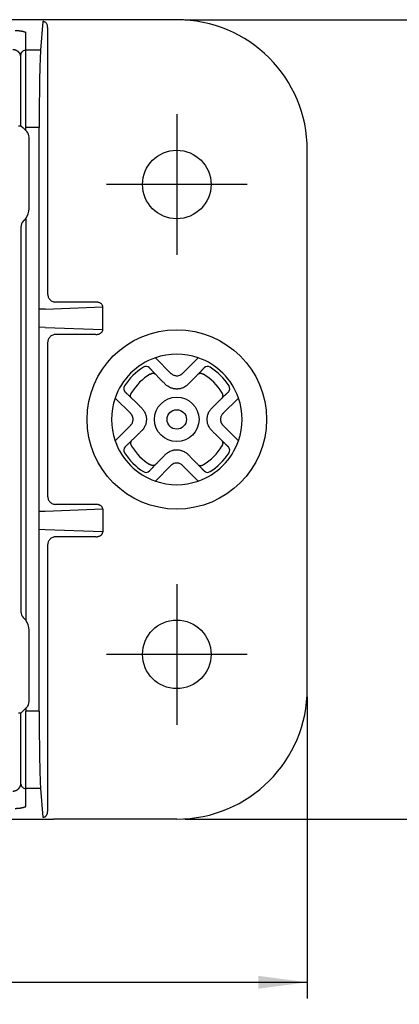
# Model space of a CAD drawing. Units: millimetres. Extents: x 0 to 297, y -700 to -490.
# Drawn here: x 117 to 140, y -659 to -599 of the extents above; entities that cross this region are included whole.
import ezdxf

# ---------------------------------------------------------------- set-up
doc = ezdxf.new("R2010")
doc.units = ezdxf.units.MM
doc.linetypes.add('DOT_CENTER', pattern=[14, 12, -1, 0, -1])
doc.layers.add('1', color=7, linetype='Continuous')
doc.styles.add('CONVERTER_11', font='simplex.shx', dxfattribs={"width": 0.95})
doc.dimstyles.new('ME10_DIM_12', dxfattribs={"dimtxt": 3, "dimasz": 3, "dimexe": 1, "dimexo": 0.5, "dimgap": 2, "dimtad": 0, "dimtih": 1, "dimtoh": 1, "dimdsep": 46, "dimtxsty": 'CONVERTER_11', "dimsah": 1, "dimcen": 0.09, "dimclrd": 2, "dimclre": 2, "dimclrt": 4, "dimadec": 0, "dimazin": 0, "dimtfac": 1, "dimtdec": 4, "dimtix": 1, "dimtmove": 0, "dimatfit": 3, "dimfxl": 1, "dimtolj": 1, "dimtzin": 0, "dimarcsym": 0})
doc.dimstyles.new('ME10_DIM_13', dxfattribs={"dimtxt": 3, "dimasz": 3, "dimexe": 1, "dimexo": 0.5, "dimgap": 2, "dimtad": 0, "dimdsep": 46, "dimtxsty": 'CONVERTER_11', "dimsah": 1, "dimcen": 0.09, "dimclrd": 2, "dimclre": 2, "dimclrt": 4, "dimadec": 0, "dimazin": 0, "dimtfac": 1, "dimtdec": 4, "dimtix": 1, "dimtmove": 0, "dimatfit": 3, "dimfxl": 1, "dimtolj": 1, "dimtzin": 0, "dimarcsym": 0})

# ---------------------------------------------------------------- blocks, each defined once
blk = doc.blocks.new('*D3')
at = {"layer": '1', "color": 2, "linetype": 'Continuous'}
for p, q in [((126.9, -598.607), (145.4, -598.607)), ((144.4, -598.607), (144.4, -619.607)), ((144.4, -626.607), (144.4, -647.607)), ((126.9, -647.607), (145.4, -647.607))]:
    blk.add_line(p, q, dxfattribs=at)
at = {"layer": '1', "color": 2}
for points in [[(144.795, -601.607), (144.005, -601.607), (144.4, -598.607)], [(144.005, -644.607), (144.795, -644.607), (144.4, -647.607)]]:
    blk.add_solid(points, dxfattribs=at)
at = {"layer": '1', "color": 4, "insert": (142.15, -624.607), "char_height": 3, "attachment_point": 7, "rotation": 0.00014, "line_spacing_factor": 0.60024, "style": 'CONVERTER_11'}
blk.add_mtext('49', dxfattribs=at)
blk = doc.blocks.new('*D4')
at = {"layer": '1', "color": 2, "linetype": 'Continuous'}
for p, q in [((11, -640.107), (11, -658.607)), ((134.4, -640.107), (134.4, -658.607)), ((11, -657.607), (65.675, -657.607)), ((79.725, -657.607), (134.4, -657.607))]:
    blk.add_line(p, q, dxfattribs=at)
at = {"layer": '1', "color": 2}
for points in [[(14, -657.212), (14, -658.002), (11, -657.607)], [(131.4, -658.002), (131.4, -657.212), (134.4, -657.607)]]:
    blk.add_solid(points, dxfattribs=at)
at = {"layer": '1', "color": 4, "insert": (67.675, -658.957), "char_height": 3, "attachment_point": 7, "rotation": 0.00014, "line_spacing_factor": 0.60024, "style": 'CONVERTER_11'}
blk.add_mtext('123,4', dxfattribs=at)

msp = doc.modelspace()

# ---------------------------------------------------------------- linework, layer by layer
at = {"color": 7, "linetype": 'Continuous'}
for p, q in [((118.848, -598.607), (26.552, -598.607)), ((126.4, -598.607), (118.848, -598.607)), ((118.487, -599.08), (118.487, -615.415)), ((117.15, -600.474), (117.15, -599.379)), ((117.15, -605.223), (117.15, -600.474)), ((116.7, -605.107), (116.85, -605.107)), ((116.85, -605.107), (116.966, -605.223)), ((117.15, -605.407), (116.966, -605.223)), ((117.15, -605.407), (117.15, -605.223)), ((117.204, -605.46), (117.15, -605.407)), ((117.35, -610.192), (117.35, -605.814)), ((134.4, -639.607), (134.4, -606.607)), ((116.85, -611.314), (116.85, -634.899)), ((117.057, -610.899), (116.996, -610.96)), ((121.444, -615.915), (118.987, -615.915)), ((121.866, -617.604), (121.866, -616.209)), ((121.444, -617.898), (118.987, -617.898)), ((118.487, -618.398), (118.487, -627.815)), ((121.444, -628.315), (118.987, -628.315)), ((121.866, -628.609), (121.866, -630.004)), ((121.444, -630.298), (118.987, -630.298)), ((118.487, -630.798), (118.487, -647.133)), ((117.057, -635.314), (116.996, -635.253)), ((117.35, -640.399), (117.35, -636.021)), ((116.966, -640.99), (117.15, -640.807)), ((117.15, -640.807), (117.204, -640.753)), ((117.15, -640.807), (117.15, -640.99)), ((116.85, -641.107), (116.7, -641.107)), ((116.85, -641.107), (116.966, -640.99)), ((117.15, -645.739), (117.15, -640.99)), ((117.15, -646.834), (117.15, -645.739)), ((26.552, -647.607), (118.848, -647.607)), ((126.4, -647.607), (118.848, -647.607))]:
    msp.add_line(p, q, dxfattribs=at)
at = {"color": 2, "linetype": 'Continuous'}
for p, q in [((118.193, -598.72), (118.054, -600.474)), ((118.054, -600.474), (117.15, -600.474)), ((116.85, -600.938), (116.85, -600.759)), ((116.85, -605.107), (116.85, -600.938)), ((117.969, -605.223), (117.15, -605.223)), ((117.969, -616.356), (117.969, -605.223)), ((117.15, -610.792), (117.15, -635.421)), ((117.969, -617.457), (117.969, -616.356)), ((118.334, -616.342), (121.866, -616.209)), ((117.969, -628.756), (117.969, -617.457)), ((118.334, -617.471), (121.866, -617.604)), ((125.108, -619.346), (126.046, -620.284)), ((126.754, -620.284), (127.692, -619.346)), ((123.578, -622.753), (122.639, -621.815)), ((130.161, -621.815), (129.222, -622.753)), ((122.639, -624.398), (123.578, -623.46)), ((129.222, -623.46), (130.161, -624.398)), ((126.046, -625.929), (125.108, -626.867)), ((127.692, -626.867), (126.754, -625.929)), ((117.969, -629.857), (117.969, -628.756)), ((121.866, -628.609), (118.334, -628.742)), ((117.969, -640.99), (117.969, -629.857)), ((121.866, -630.004), (118.334, -629.871)), ((116.85, -645.394), (116.85, -641.107)), ((117.969, -640.99), (117.15, -640.99)), ((116.85, -645.454), (116.85, -645.394)), ((118.054, -645.739), (117.15, -645.739)), ((118.054, -645.739), (118.193, -647.493))]:
    msp.add_line(p, q, dxfattribs=at)
at = {"color": 7, "linetype": 'Continuous'}
for centre, radius in [((126.4, -608.707), 2.1), ((126.4, -623.107), 5.5), ((126.4, -637.507), 2.1)]:
    msp.add_circle(centre, radius, dxfattribs=at)
at = {"color": 2, "linetype": 'Continuous'}
for radius in [1.363, 0.597]:
    msp.add_circle((126.4, -623.107), radius, dxfattribs=at)
at = {"color": 7, "linetype": 'Continuous'}
for centre, radius, start, end in [((126.4, -606.607), 8, 0, 90), ((116.85, -605.814), 0.5, 0, 45), ((116.35, -610.192), 1, 323.1301, 0), ((117.35, -611.314), 0.5, 135, 180), ((116.35, -610.192), 1, 315, 323.1301), ((126.4, -623.107), 4, 70.86828, 109.13172), ((126.4, -623.107), 4, 109.13172, 160.86828), ((126.4, -623.107), 4, 19.13172, 70.86828), ((126.4, -623.107), 4, 160.86828, 199.13172), ((126.4, -623.107), 4, 340.86828, 19.13172), ((126.4, -623.107), 4, 199.13172, 250.86828), ((126.4, -623.107), 4, 289.13172, 340.86828), ((126.4, -623.107), 4, 250.86828, 289.13172), ((117.35, -634.899), 0.5, 180, 225), ((116.35, -636.021), 1, 36.8699, 45), ((116.35, -636.021), 1, 360, 36.8699), ((126.4, -639.607), 8, 270, 0), ((116.85, -640.399), 0.5, 315, 0)]:
    msp.add_arc(centre, radius, start, end, dxfattribs=at)
at = {"color": 2, "linetype": 'Continuous'}
for centre, radius, start, end in [((126.4, -623.107), 3.801, 122.61838, 147.38162), ((126.4, -623.107), 3.216, 120.68222, 149.31778), ((124.513, -620.158), 0.3, 45.00351, 122.61487), ((126.4, -623.107), 3.216, 30.68222, 59.31778), ((128.287, -620.158), 0.3, 57.38513, 134.99649), ((126.4, -623.107), 3.801, 32.61838, 57.38162), ((123.452, -621.22), 0.3, 147.38513, 224.99649), ((129.348, -621.22), 0.3, 315.00351, 32.61487), ((123.452, -624.994), 0.3, 135.00351, 212.61487), ((126.4, -623.107), 3.801, 212.61838, 237.38162), ((126.4, -623.107), 3.216, 210.68222, 239.31778), ((126.4, -623.107), 3.216, 300.68222, 329.31778), ((126.4, -623.107), 3.801, 302.61838, 327.38162), ((129.348, -624.994), 0.3, 327.38513, 44.99649), ((124.513, -626.055), 0.3, 237.38513, 314.99649), ((128.287, -626.055), 0.3, 225.00351, 302.61487)]:
    msp.add_arc(centre, radius, start, end, dxfattribs=at)
at = {"color": 7, "linetype": 'Continuous'}
for points, knots in [([(116.493, -599.266), (116.499, -599.266), (116.511, -599.266), (116.537, -599.266), (116.569, -599.267), (116.607, -599.269), (116.642, -599.271), (116.673, -599.273), (116.705, -599.276), (116.739, -599.28), (116.778, -599.284), (116.82, -599.291), (116.857, -599.297), (116.889, -599.303), (116.916, -599.308), (116.947, -599.315), (116.982, -599.324), (117.019, -599.334), (117.054, -599.345), (117.083, -599.354), (117.104, -599.361), (117.117, -599.366), (117.127, -599.37), (117.133, -599.373), (117.138, -599.375), (117.142, -599.376), (117.146, -599.378), (117.149, -599.379), (117.15, -599.379)], [0, 0, 0, 0, 0.0179525, 0.0364803, 0.0770674, 0.1148986, 0.1497639, 0.1814483, 0.2097327, 0.245724, 0.2850932, 0.32741, 0.3722539, 0.397128, 0.4248755, 0.4551149, 0.4921552, 0.5324183, 0.5702836, 0.6040963, 0.6219685, 0.6379418, 0.6464535, 0.654408, 0.6576197, 0.6625319, 0.6665651, 0.6705921, 0.6705921, 0.6705921, 0.6705921]), ([(118.487, -599.08), (118.487, -599.068), (118.487, -599.046), (118.483, -599.013), (118.478, -598.982), (118.467, -598.939), (118.447, -598.889), (118.413, -598.833), (118.37, -598.785), (118.326, -598.755), (118.288, -598.737), (118.259, -598.727), (118.227, -598.721), (118.205, -598.72), (118.193, -598.72)], [0, 0, 0, 0, 0.0361091, 0.0657145, 0.1007192, 0.1313134, 0.1973518, 0.2613218, 0.3269139, 0.3896739, 0.4181233, 0.4535251, 0.4817635, 0.5172806, 0.5172806, 0.5172806, 0.5172806]), ([(118.487, -615.415), (118.494, -615.481), (118.508, -615.614), (118.592, -615.717), (118.634, -615.769)], [0, 0, 0, 0, 0.1950203, 0.3900546, 0.3900546, 0.3900546, 0.3900546]), ([(118.634, -615.769), (118.685, -615.811), (118.789, -615.895), (118.921, -615.908), (118.987, -615.915)], [0, 0, 0, 0, 0.1950201, 0.3900061, 0.3900061, 0.3900061, 0.3900061]), ([(121.866, -616.209), (121.865, -616.197), (121.864, -616.174), (121.857, -616.147), (121.85, -616.126), (121.843, -616.11), (121.834, -616.095), (121.816, -616.066), (121.781, -616.026), (121.724, -615.984), (121.659, -615.952), (121.589, -615.93), (121.517, -615.917), (121.468, -615.916), (121.444, -615.915)], [0, 0, 0, 0, 0.0373262, 0.0685067, 0.0834, 0.1029785, 0.1208128, 0.1375799, 0.2055692, 0.2780508, 0.3484472, 0.4222924, 0.4954808, 0.5684007, 0.5684007, 0.5684007, 0.5684007]), ([(118.987, -617.898), (118.921, -617.905), (118.789, -617.919), (118.685, -618.002), (118.634, -618.044)], [0, 0, 0, 0, 0.194986, 0.3900061, 0.3900061, 0.3900061, 0.3900061]), ([(121.444, -617.898), (121.468, -617.897), (121.517, -617.896), (121.589, -617.883), (121.659, -617.861), (121.724, -617.829), (121.781, -617.787), (121.816, -617.747), (121.834, -617.719), (121.843, -617.703), (121.85, -617.687), (121.858, -617.665), (121.864, -617.638), (121.865, -617.615), (121.866, -617.604)], [0, 0, 0, 0, 0.0729199, 0.1461082, 0.2199535, 0.2903498, 0.3628315, 0.4308208, 0.4475879, 0.4654222, 0.4850007, 0.499894, 0.5340002, 0.5684028, 0.5684028, 0.5684028, 0.5684028]), ([(118.634, -618.044), (118.592, -618.096), (118.508, -618.199), (118.494, -618.332), (118.487, -618.398)], [0, 0, 0, 0, 0.1950343, 0.3900546, 0.3900546, 0.3900546, 0.3900546]), ([(118.487, -627.815), (118.494, -627.881), (118.508, -628.014), (118.592, -628.117), (118.634, -628.169)], [0, 0, 0, 0, 0.1950203, 0.3900546, 0.3900546, 0.3900546, 0.3900546]), ([(118.634, -628.169), (118.685, -628.211), (118.789, -628.295), (118.921, -628.308), (118.987, -628.315)], [0, 0, 0, 0, 0.1950201, 0.3900061, 0.3900061, 0.3900061, 0.3900061]), ([(121.866, -628.609), (121.866, -628.603), (121.865, -628.592), (121.863, -628.574), (121.86, -628.558), (121.856, -628.542), (121.85, -628.526), (121.843, -628.511), (121.835, -628.495), (121.816, -628.466), (121.781, -628.426), (121.733, -628.391), (121.69, -628.368), (121.656, -628.353), (121.623, -628.341), (121.576, -628.328), (121.517, -628.317), (121.468, -628.316), (121.444, -628.315)], [0, 0, 0, 0, 0.0186047, 0.0342473, 0.0528419, 0.0685638, 0.083457, 0.1030356, 0.1193805, 0.137637, 0.2056262, 0.2781079, 0.3162121, 0.3498681, 0.3890585, 0.4224517, 0.49564, 0.5685599, 0.5685599, 0.5685599, 0.5685599]), ([(121.444, -630.298), (121.455, -630.298), (121.48, -630.298), (121.517, -630.295), (121.554, -630.289), (121.602, -630.279), (121.659, -630.261), (121.714, -630.234), (121.753, -630.208), (121.775, -630.189), (121.791, -630.174), (121.804, -630.16), (121.815, -630.146), (121.825, -630.133), (121.834, -630.119), (121.843, -630.103), (121.85, -630.087), (121.856, -630.071), (121.86, -630.055), (121.863, -630.039), (121.865, -630.021), (121.866, -630.01), (121.866, -630.004)], [0, 0, 0, 0, 0.0338361, 0.0730763, 0.112733, 0.1461788, 0.220024, 0.2904204, 0.3295234, 0.3611508, 0.3773294, 0.3962777, 0.4160891, 0.4311238, 0.447891, 0.4657252, 0.4853038, 0.500197, 0.5159189, 0.5345135, 0.5501561, 0.5687608, 0.5687608, 0.5687608, 0.5687608]), ([(118.634, -630.444), (118.592, -630.496), (118.508, -630.599), (118.494, -630.732), (118.487, -630.798)], [0, 0, 0, 0, 0.1950343, 0.3900546, 0.3900546, 0.3900546, 0.3900546]), ([(118.987, -630.298), (118.921, -630.305), (118.789, -630.319), (118.685, -630.402), (118.634, -630.444)], [0, 0, 0, 0, 0.194986, 0.3900061, 0.3900061, 0.3900061, 0.3900061]), ([(116.493, -646.947), (116.499, -646.947), (116.511, -646.947), (116.536, -646.947), (116.568, -646.946), (116.609, -646.944), (116.654, -646.941), (116.698, -646.938), (116.739, -646.933), (116.778, -646.929), (116.82, -646.923), (116.857, -646.916), (116.889, -646.91), (116.916, -646.905), (116.947, -646.898), (116.982, -646.889), (117.019, -646.879), (117.054, -646.869), (117.083, -646.859), (117.104, -646.852), (117.117, -646.847), (117.127, -646.843), (117.133, -646.841), (117.138, -646.839), (117.142, -646.837), (117.146, -646.835), (117.149, -646.834), (117.15, -646.834)], [0, 0, 0, 0, 0.0182459, 0.0364803, 0.0731833, 0.1146135, 0.1602873, 0.2097316, 0.2457229, 0.2850921, 0.327409, 0.3722529, 0.397127, 0.4248745, 0.4551138, 0.4921541, 0.5324173, 0.5702825, 0.6040952, 0.6219674, 0.6379407, 0.6464524, 0.654407, 0.6576186, 0.6625308, 0.666564, 0.670591, 0.670591, 0.670591, 0.670591]), ([(118.193, -647.493), (118.205, -647.493), (118.227, -647.492), (118.259, -647.486), (118.288, -647.476), (118.316, -647.463), (118.343, -647.447), (118.368, -647.427), (118.391, -647.404), (118.412, -647.379), (118.43, -647.352), (118.445, -647.324), (118.459, -647.294), (118.469, -647.264), (118.478, -647.231), (118.483, -647.2), (118.487, -647.167), (118.487, -647.145), (118.487, -647.133)], [0, 0, 0, 0, 0.0355171, 0.0637555, 0.0991573, 0.1276067, 0.1562867, 0.1917529, 0.2233737, 0.2561461, 0.2886355, 0.3210045, 0.3506135, 0.3862779, 0.4168721, 0.4518769, 0.4814823, 0.5175913, 0.5175913, 0.5175913, 0.5175913])]:
    msp.add_open_spline(points, degree=3, knots=knots, dxfattribs=at)
at = {"color": 2, "linetype": 'Continuous'}
for points, knots in [([(116.85, -600.938), (116.85, -600.931), (116.85, -600.916), (116.848, -600.894), (116.846, -600.871), (116.842, -600.848), (116.837, -600.825), (116.831, -600.802), (116.824, -600.779), (116.815, -600.757), (116.805, -600.734), (116.794, -600.712), (116.782, -600.69), (116.769, -600.668), (116.754, -600.648), (116.738, -600.627), (116.722, -600.608), (116.704, -600.59), (116.685, -600.572), (116.665, -600.555), (116.645, -600.54), (116.624, -600.526), (116.602, -600.512), (116.58, -600.5), (116.557, -600.49), (116.534, -600.48), (116.511, -600.472), (116.488, -600.464), (116.464, -600.458), (116.441, -600.454), (116.418, -600.45), (116.395, -600.447), (116.372, -600.446), (116.357, -600.446), (116.35, -600.446)], [0, 0, 0, 0, 0.0219571, 0.0443024, 0.0670242, 0.0901087, 0.1135403, 0.1373013, 0.1613722, 0.1857311, 0.2103546, 0.2352172, 0.2602916, 0.285549, 0.310959, 0.33649, 0.3621091, 0.3877827, 0.4134767, 0.4391565, 0.4647876, 0.4903355, 0.5157664, 0.5410475, 0.5661465, 0.591033, 0.6156777, 0.6400533, 0.664134, 0.6878964, 0.7113189, 0.7343822, 0.7570691, 0.7793646, 0.7793646, 0.7793646, 0.7793646]), ([(116.85, -600.759), (116.855, -600.722), (116.864, -600.646), (116.934, -600.552), (117.033, -600.487), (117.111, -600.479), (117.15, -600.474)], [0, 0, 0, 0, 0.1113984, 0.2244164, 0.339686, 0.4565214, 0.4565214, 0.4565214, 0.4565214]), ([(118.054, -600.474), (118.051, -600.52), (118.044, -600.621), (118.036, -600.781), (118.027, -600.973), (118.016, -601.28), (118.004, -601.725), (117.992, -602.283), (117.982, -602.945), (117.975, -603.662), (117.97, -604.449), (117.97, -604.963), (117.969, -605.223)], [0, 0, 0, 0, 0.137264, 0.30278, 0.481309, 0.714166, 1.223208, 1.818592, 2.38848, 3.209468, 3.970196, 4.749932, 4.749932, 4.749932, 4.749932]), ([(125.089, -619.327), (125.091, -619.329), (125.095, -619.333), (125.1, -619.338), (125.104, -619.342), (125.107, -619.345), (125.108, -619.346)], [0, 0, 0, 0, 0.00796647, 0.01593299, 0.02124666, 0.02656033, 0.02656033, 0.02656033, 0.02656033]), ([(127.692, -619.346), (127.693, -619.345), (127.696, -619.342), (127.7, -619.338), (127.705, -619.333), (127.709, -619.329), (127.711, -619.327)], [0, 0, 0, 0, 0.00531367, 0.01062734, 0.01859386, 0.02656033, 0.02656033, 0.02656033, 0.02656033]), ([(124.725, -619.946), (124.726, -619.948), (124.731, -619.955), (124.743, -619.967), (124.761, -619.988), (124.787, -620.016), (124.824, -620.055), (124.874, -620.106), (124.936, -620.17), (125.009, -620.245), (125.061, -620.298), (125.088, -620.326)], [0, 0, 0, 0, 0.0066107, 0.0238677, 0.0517204, 0.0900644, 0.1387881, 0.2135412, 0.3033528, 0.4077458, 0.5262428, 0.5262428, 0.5262428, 0.5262428]), ([(124.759, -620.341), (124.762, -620.339), (124.769, -620.334), (124.779, -620.327), (124.789, -620.321), (124.799, -620.315), (124.81, -620.309), (124.821, -620.304), (124.832, -620.299), (124.844, -620.294), (124.855, -620.29), (124.867, -620.286), (124.879, -620.283), (124.891, -620.28), (124.902, -620.277), (124.914, -620.276), (124.926, -620.274), (124.938, -620.273), (124.949, -620.273), (124.961, -620.273), (124.972, -620.274), (124.983, -620.276), (124.993, -620.277), (125.004, -620.28), (125.014, -620.283), (125.024, -620.286), (125.033, -620.29), (125.042, -620.294), (125.051, -620.298), (125.059, -620.303), (125.067, -620.309), (125.075, -620.314), (125.082, -620.32), (125.086, -620.324), (125.088, -620.326)], [0, 0, 0, 0, 0.0118734, 0.0238625, 0.0359509, 0.048121, 0.0603547, 0.0726332, 0.0849371, 0.0972469, 0.1095429, 0.1218056, 0.134016, 0.1461556, 0.1582069, 0.1701534, 0.1819798, 0.1936725, 0.2052194, 0.2166102, 0.2278364, 0.2388914, 0.2497706, 0.2604712, 0.270992, 0.2813338, 0.2914987, 0.30149, 0.3113123, 0.3209711, 0.3304722, 0.3398223, 0.349028, 0.3580959, 0.3580959, 0.3580959, 0.3580959]), ([(125.088, -620.326), (125.135, -620.374), (125.236, -620.477), (125.389, -620.633), (125.544, -620.791), (125.645, -620.894), (125.693, -620.943)], [0, 0, 0, 0, 0.2006645, 0.4302556, 0.6585723, 0.8635224, 0.8635224, 0.8635224, 0.8635224]), ([(126.046, -620.284), (126.052, -620.29), (126.063, -620.301), (126.097, -620.33), (126.151, -620.367), (126.23, -620.404), (126.314, -620.426), (126.413, -620.434), (126.524, -620.42), (126.617, -620.384), (126.68, -620.346), (126.713, -620.322), (126.737, -620.301), (126.748, -620.29), (126.754, -620.284)], [0, 0, 0, 0, 0.0234208, 0.0468416, 0.1336066, 0.2206453, 0.3064479, 0.3922504, 0.5156661, 0.6390823, 0.6882988, 0.7373365, 0.7607987, 0.784261, 0.784261, 0.784261, 0.784261]), ([(127.107, -620.943), (127.155, -620.894), (127.256, -620.791), (127.411, -620.633), (127.564, -620.477), (127.665, -620.374), (127.712, -620.326)], [0, 0, 0, 0, 0.2049618, 0.4332668, 0.6628592, 0.8635224, 0.8635224, 0.8635224, 0.8635224]), ([(127.712, -620.326), (127.732, -620.306), (127.769, -620.267), (127.822, -620.214), (127.866, -620.168), (127.904, -620.129), (127.935, -620.097), (127.96, -620.071), (127.986, -620.044), (128.013, -620.016), (128.039, -619.988), (128.057, -619.967), (128.069, -619.955), (128.074, -619.948), (128.075, -619.946)], [0, 0, 0, 0, 0.0865816, 0.161312, 0.2250558, 0.2786775, 0.3230416, 0.3590126, 0.3874549, 0.4361788, 0.4745228, 0.5023754, 0.5196323, 0.5262429, 0.5262429, 0.5262429, 0.5262429]), ([(127.712, -620.326), (127.714, -620.324), (127.718, -620.32), (127.725, -620.314), (127.733, -620.309), (127.741, -620.303), (127.749, -620.298), (127.758, -620.294), (127.767, -620.29), (127.776, -620.286), (127.786, -620.283), (127.796, -620.28), (127.807, -620.277), (127.817, -620.276), (127.828, -620.274), (127.839, -620.273), (127.851, -620.273), (127.862, -620.273), (127.874, -620.274), (127.886, -620.276), (127.898, -620.277), (127.909, -620.28), (127.921, -620.283), (127.933, -620.286), (127.945, -620.29), (127.956, -620.294), (127.968, -620.299), (127.979, -620.304), (127.99, -620.309), (128.001, -620.315), (128.011, -620.321), (128.021, -620.327), (128.031, -620.334), (128.038, -620.339), (128.041, -620.341)], [0, 0, 0, 0, 0.0090679, 0.0182736, 0.0276237, 0.0371249, 0.0467836, 0.0566059, 0.0665973, 0.0767621, 0.0871039, 0.0976248, 0.1083253, 0.1192045, 0.1302596, 0.1414857, 0.1528765, 0.1644234, 0.1761161, 0.1879426, 0.199889, 0.2119403, 0.2240799, 0.2362903, 0.248553, 0.260849, 0.2731588, 0.2854627, 0.2977412, 0.309975, 0.3221451, 0.3342334, 0.3462225, 0.3580959, 0.3580959, 0.3580959, 0.3580959]), ([(127.107, -620.943), (127.084, -620.965), (127.034, -621.014), (126.942, -621.083), (126.842, -621.141), (126.743, -621.184), (126.651, -621.213), (126.562, -621.233), (126.477, -621.243), (126.397, -621.246), (126.321, -621.243), (126.24, -621.233), (126.156, -621.215), (126.062, -621.186), (125.959, -621.142), (125.864, -621.086), (125.772, -621.019), (125.721, -620.97), (125.693, -620.943)], [0, 0, 0, 0, 0.096117, 0.210736, 0.340533, 0.445226, 0.530854, 0.632324, 0.715788, 0.788637, 0.87174, 0.94503, 1.030946, 1.131773, 1.236763, 1.367039, 1.462527, 1.578395, 1.578395, 1.578395, 1.578395]), ([(123.62, -621.795), (123.603, -621.778), (123.566, -621.743), (123.511, -621.688), (123.453, -621.632), (123.397, -621.578), (123.348, -621.531), (123.309, -621.494), (123.281, -621.468), (123.261, -621.449), (123.248, -621.437), (123.241, -621.433), (123.239, -621.432)], [0, 0, 0, 0, 0.0724238, 0.1518502, 0.23381, 0.3138343, 0.3874548, 0.4361787, 0.4745227, 0.5023753, 0.5196322, 0.5262428, 0.5262428, 0.5262428, 0.5262428]), ([(123.62, -621.795), (123.618, -621.793), (123.614, -621.788), (123.608, -621.781), (123.602, -621.774), (123.597, -621.766), (123.592, -621.758), (123.587, -621.749), (123.583, -621.74), (123.579, -621.73), (123.576, -621.721), (123.573, -621.71), (123.571, -621.7), (123.569, -621.689), (123.568, -621.678), (123.567, -621.667), (123.567, -621.656), (123.567, -621.644), (123.568, -621.633), (123.569, -621.621), (123.571, -621.609), (123.573, -621.597), (123.576, -621.585), (123.579, -621.574), (123.583, -621.562), (123.587, -621.55), (123.592, -621.539), (123.597, -621.528), (123.602, -621.517), (123.608, -621.506), (123.614, -621.495), (123.621, -621.485), (123.627, -621.475), (123.632, -621.469), (123.634, -621.466)], [0, 0, 0, 0, 0.0090679, 0.0182736, 0.0276237, 0.0371249, 0.0467836, 0.0566059, 0.0665973, 0.0767621, 0.0871039, 0.0976248, 0.1083253, 0.1192045, 0.1302595, 0.1414857, 0.1528765, 0.1644234, 0.1761161, 0.1879426, 0.199889, 0.2119403, 0.2240799, 0.2362903, 0.248553, 0.260849, 0.2731588, 0.2854627, 0.2977412, 0.309975, 0.3221451, 0.3342334, 0.3462225, 0.3580959, 0.3580959, 0.3580959, 0.3580959]), ([(129.18, -621.795), (129.182, -621.793), (129.186, -621.788), (129.192, -621.781), (129.198, -621.774), (129.203, -621.766), (129.208, -621.758), (129.213, -621.749), (129.217, -621.74), (129.221, -621.73), (129.224, -621.721), (129.227, -621.71), (129.229, -621.7), (129.231, -621.689), (129.232, -621.678), (129.233, -621.667), (129.233, -621.656), (129.233, -621.644), (129.232, -621.633), (129.231, -621.621), (129.229, -621.609), (129.227, -621.597), (129.224, -621.585), (129.221, -621.574), (129.217, -621.562), (129.213, -621.55), (129.208, -621.539), (129.203, -621.528), (129.198, -621.517), (129.192, -621.506), (129.186, -621.495), (129.179, -621.485), (129.173, -621.475), (129.168, -621.469), (129.166, -621.466)], [0, 0, 0, 0, 0.0090679, 0.0182736, 0.0276237, 0.0371249, 0.0467836, 0.0566059, 0.0665973, 0.0767621, 0.0871039, 0.0976248, 0.1083253, 0.1192045, 0.1302596, 0.1414857, 0.1528765, 0.1644234, 0.1761161, 0.1879426, 0.199889, 0.2119403, 0.2240799, 0.2362903, 0.248553, 0.260849, 0.2731588, 0.2854627, 0.2977412, 0.309975, 0.3221451, 0.3342334, 0.3462225, 0.3580959, 0.3580959, 0.3580959, 0.3580959]), ([(129.561, -621.432), (129.559, -621.433), (129.554, -621.435), (129.545, -621.444), (129.533, -621.454), (129.519, -621.468), (129.502, -621.483), (129.482, -621.502), (129.461, -621.522), (129.441, -621.541), (129.423, -621.559), (129.4, -621.58), (129.374, -621.606), (129.344, -621.635), (129.31, -621.668), (129.271, -621.706), (129.227, -621.749), (129.196, -621.779), (129.18, -621.795)], [0, 0, 0, 0, 0.0047577, 0.0168983, 0.0364641, 0.0533772, 0.0755318, 0.1037358, 0.138797, 0.1602986, 0.1862385, 0.2170232, 0.2530595, 0.2947542, 0.342514, 0.3967457, 0.457856, 0.5262518, 0.5262518, 0.5262518, 0.5262518]), ([(122.639, -621.815), (122.638, -621.813), (122.636, -621.811), (122.631, -621.806), (122.626, -621.801), (122.623, -621.798), (122.621, -621.796)], [0, 0, 0, 0, 0.00531358, 0.01062717, 0.01859377, 0.02656033, 0.02656033, 0.02656033, 0.02656033]), ([(124.237, -622.399), (124.188, -622.352), (124.085, -622.251), (123.927, -622.096), (123.77, -621.942), (123.668, -621.842), (123.62, -621.795)], [0, 0, 0, 0, 0.2048629, 0.4332668, 0.6628294, 0.8635224, 0.8635224, 0.8635224, 0.8635224]), ([(129.18, -621.795), (129.132, -621.842), (129.03, -621.942), (128.873, -622.096), (128.715, -622.251), (128.612, -622.352), (128.563, -622.399)], [0, 0, 0, 0, 0.2006821, 0.4302556, 0.6586318, 0.8635224, 0.8635224, 0.8635224, 0.8635224]), ([(130.179, -621.796), (130.177, -621.798), (130.174, -621.801), (130.169, -621.806), (130.164, -621.811), (130.162, -621.813), (130.161, -621.815)], [0, 0, 0, 0, 0.00796655, 0.01593315, 0.02124674, 0.02656033, 0.02656033, 0.02656033, 0.02656033]), ([(123.578, -623.46), (123.583, -623.454), (123.594, -623.443), (123.623, -623.41), (123.661, -623.355), (123.697, -623.276), (123.719, -623.192), (123.728, -623.094), (123.714, -622.983), (123.678, -622.89), (123.639, -622.827), (123.615, -622.794), (123.594, -622.77), (123.583, -622.759), (123.578, -622.753)], [0, 0, 0, 0, 0.0234208, 0.0468416, 0.1336066, 0.2206453, 0.3064479, 0.3922504, 0.5156661, 0.6390823, 0.6882988, 0.7373365, 0.7607987, 0.784261, 0.784261, 0.784261, 0.784261]), ([(124.237, -622.399), (124.261, -622.425), (124.31, -622.475), (124.375, -622.563), (124.433, -622.661), (124.476, -622.759), (124.507, -622.856), (124.526, -622.942), (124.536, -623.028), (124.539, -623.108), (124.536, -623.186), (124.526, -623.266), (124.508, -623.351), (124.478, -623.448), (124.433, -623.551), (124.374, -623.652), (124.308, -623.74), (124.259, -623.791), (124.237, -623.814)], [0, 0, 0, 0, 0.104883, 0.210738, 0.327931, 0.445232, 0.530857, 0.63233, 0.710132, 0.788645, 0.871751, 0.945039, 1.030952, 1.131782, 1.24948, 1.367051, 1.482091, 1.578407, 1.578407, 1.578407, 1.578407]), ([(128.563, -623.814), (128.537, -623.786), (128.488, -623.735), (128.426, -623.65), (128.369, -623.555), (128.323, -623.453), (128.292, -623.352), (128.273, -623.264), (128.264, -623.184), (128.261, -623.104), (128.264, -623.027), (128.274, -622.947), (128.292, -622.862), (128.323, -622.761), (128.369, -622.658), (128.427, -622.561), (128.49, -622.475), (128.539, -622.425), (128.563, -622.399)], [0, 0, 0, 0, 0.115533, 0.210736, 0.316078, 0.445226, 0.54615, 0.632324, 0.715788, 0.788637, 0.87174, 0.94503, 1.030946, 1.131773, 1.261384, 1.367039, 1.473118, 1.578398, 1.578398, 1.578398, 1.578398]), ([(129.222, -622.753), (129.217, -622.759), (129.206, -622.77), (129.177, -622.803), (129.139, -622.858), (129.103, -622.937), (129.081, -623.021), (129.072, -623.119), (129.086, -623.23), (129.122, -623.323), (129.161, -623.387), (129.185, -623.419), (129.206, -623.443), (129.217, -623.454), (129.222, -623.46)], [0, 0, 0, 0, 0.0234208, 0.0468416, 0.1336066, 0.2206453, 0.3064479, 0.3922504, 0.5156661, 0.6390823, 0.6882988, 0.7373365, 0.7607987, 0.784261, 0.784261, 0.784261, 0.784261]), ([(123.62, -624.418), (123.668, -624.371), (123.77, -624.271), (123.927, -624.117), (124.085, -623.963), (124.188, -623.861), (124.237, -623.814)], [0, 0, 0, 0, 0.2006944, 0.4302556, 0.6586753, 0.8635224, 0.8635224, 0.8635224, 0.8635224]), ([(128.563, -623.814), (128.612, -623.861), (128.715, -623.963), (128.873, -624.117), (129.03, -624.271), (129.132, -624.371), (129.18, -624.418)], [0, 0, 0, 0, 0.2048612, 0.4332668, 0.6628294, 0.8635224, 0.8635224, 0.8635224, 0.8635224]), ([(122.621, -624.418), (122.623, -624.416), (122.626, -624.412), (122.631, -624.407), (122.636, -624.402), (122.638, -624.4), (122.639, -624.398)], [0, 0, 0, 0, 0.00796647, 0.01593299, 0.02124666, 0.02656033, 0.02656033, 0.02656033, 0.02656033]), ([(123.239, -624.781), (123.241, -624.78), (123.248, -624.776), (123.261, -624.764), (123.281, -624.746), (123.309, -624.719), (123.348, -624.682), (123.397, -624.636), (123.453, -624.581), (123.511, -624.525), (123.566, -624.47), (123.603, -624.435), (123.62, -624.418)], [0, 0, 0, 0, 0.0066107, 0.0238677, 0.0517204, 0.0900644, 0.1387881, 0.2124086, 0.292433, 0.3743928, 0.4538192, 0.5262428, 0.5262428, 0.5262428, 0.5262428]), ([(123.62, -624.418), (123.618, -624.42), (123.614, -624.425), (123.608, -624.432), (123.602, -624.439), (123.597, -624.447), (123.592, -624.455), (123.587, -624.464), (123.583, -624.473), (123.579, -624.483), (123.576, -624.493), (123.573, -624.503), (123.571, -624.513), (123.569, -624.524), (123.568, -624.535), (123.567, -624.546), (123.567, -624.557), (123.567, -624.569), (123.568, -624.581), (123.569, -624.592), (123.571, -624.604), (123.573, -624.616), (123.576, -624.628), (123.579, -624.64), (123.583, -624.651), (123.587, -624.663), (123.592, -624.674), (123.597, -624.685), (123.602, -624.696), (123.608, -624.707), (123.614, -624.718), (123.621, -624.728), (123.627, -624.738), (123.632, -624.744), (123.634, -624.747)], [0, 0, 0, 0, 0.0090679, 0.0182736, 0.0276237, 0.0371249, 0.0467836, 0.0566059, 0.0665973, 0.0767621, 0.0871039, 0.0976248, 0.1083253, 0.1192045, 0.1302595, 0.1414857, 0.1528765, 0.1644234, 0.1761161, 0.1879426, 0.199889, 0.2119403, 0.2240799, 0.2362903, 0.248553, 0.260849, 0.2731588, 0.2854627, 0.2977412, 0.309975, 0.3221451, 0.3342334, 0.3462225, 0.3580959, 0.3580959, 0.3580959, 0.3580959]), ([(129.166, -624.747), (129.168, -624.744), (129.173, -624.738), (129.179, -624.728), (129.186, -624.718), (129.192, -624.707), (129.198, -624.696), (129.203, -624.685), (129.208, -624.674), (129.213, -624.663), (129.217, -624.651), (129.221, -624.64), (129.224, -624.628), (129.227, -624.616), (129.229, -624.604), (129.231, -624.592), (129.232, -624.581), (129.233, -624.569), (129.233, -624.557), (129.233, -624.546), (129.232, -624.535), (129.231, -624.524), (129.229, -624.513), (129.227, -624.503), (129.224, -624.493), (129.221, -624.483), (129.217, -624.473), (129.213, -624.464), (129.208, -624.455), (129.203, -624.447), (129.198, -624.439), (129.192, -624.432), (129.186, -624.425), (129.182, -624.42), (129.18, -624.418)], [0, 0, 0, 0, 0.0118734, 0.0238625, 0.0359509, 0.048121, 0.0603547, 0.0726332, 0.0849371, 0.0972469, 0.1095429, 0.1218056, 0.134016, 0.1461556, 0.1582069, 0.1701534, 0.1819798, 0.1936725, 0.2052194, 0.2166102, 0.2278364, 0.2388914, 0.2497706, 0.2604712, 0.270992, 0.2813338, 0.2914987, 0.30149, 0.3113123, 0.320971, 0.3304722, 0.3398223, 0.349028, 0.3580959, 0.3580959, 0.3580959, 0.3580959]), ([(129.18, -624.418), (129.199, -624.437), (129.236, -624.473), (129.289, -624.525), (129.338, -624.572), (129.382, -624.615), (129.422, -624.653), (129.456, -624.686), (129.486, -624.715), (129.511, -624.738), (129.529, -624.755), (129.542, -624.767), (129.551, -624.774), (129.556, -624.779), (129.56, -624.781), (129.561, -624.781)], [0, 0, 0, 0, 0.0805412, 0.1548849, 0.2228895, 0.2844136, 0.3393158, 0.3874548, 0.428663, 0.4628193, 0.4897875, 0.5036554, 0.5149822, 0.5228178, 0.5262598, 0.5262598, 0.5262598, 0.5262598]), ([(130.161, -624.398), (130.162, -624.4), (130.164, -624.402), (130.169, -624.407), (130.174, -624.412), (130.177, -624.416), (130.179, -624.418)], [0, 0, 0, 0, 0.00531358, 0.01062717, 0.01859377, 0.02656033, 0.02656033, 0.02656033, 0.02656033]), ([(125.693, -625.27), (125.718, -625.246), (125.769, -625.197), (125.854, -625.134), (125.952, -625.075), (126.055, -625.03), (126.156, -624.998), (126.244, -624.98), (126.324, -624.97), (126.404, -624.967), (126.48, -624.971), (126.566, -624.981), (126.651, -625), (126.751, -625.032), (126.849, -625.076), (126.949, -625.135), (127.034, -625.199), (127.084, -625.248), (127.107, -625.27)], [0, 0, 0, 0, 0.105246, 0.211363, 0.317021, 0.446635, 0.547446, 0.633372, 0.716817, 0.78976, 0.872792, 0.946069, 1.047528, 1.133168, 1.262318, 1.36766, 1.482301, 1.578398, 1.578398, 1.578398, 1.578398]), ([(125.693, -625.27), (125.645, -625.319), (125.544, -625.422), (125.389, -625.58), (125.236, -625.736), (125.135, -625.839), (125.088, -625.887)], [0, 0, 0, 0, 0.2048995, 0.4332668, 0.6628417, 0.8635224, 0.8635224, 0.8635224, 0.8635224]), ([(126.754, -625.929), (126.748, -625.923), (126.737, -625.912), (126.703, -625.883), (126.649, -625.846), (126.57, -625.809), (126.486, -625.787), (126.387, -625.779), (126.276, -625.793), (126.183, -625.829), (126.12, -625.867), (126.087, -625.892), (126.063, -625.912), (126.052, -625.923), (126.046, -625.929)], [0, 0, 0, 0, 0.0234208, 0.0468416, 0.1336066, 0.2206453, 0.3064479, 0.3922504, 0.5156661, 0.6390823, 0.6882988, 0.7373365, 0.7607987, 0.784261, 0.784261, 0.784261, 0.784261]), ([(127.712, -625.887), (127.665, -625.839), (127.564, -625.736), (127.411, -625.58), (127.256, -625.422), (127.155, -625.319), (127.107, -625.27)], [0, 0, 0, 0, 0.2006645, 0.4302556, 0.6585695, 0.8635224, 0.8635224, 0.8635224, 0.8635224]), ([(125.088, -625.887), (125.072, -625.903), (125.042, -625.934), (124.999, -625.978), (124.962, -626.017), (124.928, -626.051), (124.899, -626.081), (124.874, -626.107), (124.852, -626.129), (124.834, -626.148), (124.815, -626.168), (124.793, -626.191), (124.77, -626.216), (124.751, -626.237), (124.737, -626.252), (124.729, -626.261), (124.726, -626.266), (124.725, -626.267)], [0, 0, 0, 0, 0.0683959, 0.1295063, 0.183738, 0.2314979, 0.2731925, 0.3092288, 0.3400135, 0.3659533, 0.3874549, 0.4249446, 0.4598795, 0.4897876, 0.5093537, 0.5214941, 0.5262517, 0.5262517, 0.5262517, 0.5262517]), ([(125.088, -625.887), (125.086, -625.889), (125.082, -625.893), (125.075, -625.899), (125.067, -625.904), (125.059, -625.91), (125.051, -625.915), (125.042, -625.919), (125.033, -625.923), (125.024, -625.927), (125.014, -625.93), (125.004, -625.933), (124.993, -625.936), (124.983, -625.937), (124.972, -625.939), (124.961, -625.94), (124.949, -625.94), (124.938, -625.94), (124.926, -625.939), (124.914, -625.938), (124.902, -625.936), (124.891, -625.933), (124.879, -625.931), (124.867, -625.927), (124.855, -625.923), (124.844, -625.919), (124.832, -625.915), (124.821, -625.91), (124.81, -625.904), (124.799, -625.898), (124.789, -625.892), (124.779, -625.886), (124.769, -625.879), (124.762, -625.874), (124.759, -625.872)], [0, 0, 0, 0, 0.0090679, 0.0182736, 0.0276237, 0.0371249, 0.0467836, 0.0566059, 0.0665973, 0.0767621, 0.0871039, 0.0976248, 0.1083253, 0.1192045, 0.1302596, 0.1414857, 0.1528765, 0.1644234, 0.1761161, 0.1879426, 0.199889, 0.2119403, 0.2240799, 0.2362903, 0.248553, 0.260849, 0.2731588, 0.2854627, 0.2977412, 0.309975, 0.3221451, 0.3342334, 0.3462225, 0.3580959, 0.3580959, 0.3580959, 0.3580959]), ([(127.712, -625.887), (127.714, -625.889), (127.718, -625.893), (127.725, -625.899), (127.733, -625.904), (127.741, -625.91), (127.749, -625.915), (127.758, -625.919), (127.767, -625.923), (127.776, -625.927), (127.786, -625.93), (127.796, -625.933), (127.807, -625.936), (127.817, -625.937), (127.828, -625.939), (127.839, -625.94), (127.851, -625.94), (127.862, -625.94), (127.874, -625.939), (127.886, -625.938), (127.898, -625.936), (127.909, -625.933), (127.921, -625.931), (127.933, -625.927), (127.945, -625.923), (127.956, -625.919), (127.968, -625.915), (127.979, -625.91), (127.99, -625.904), (128.001, -625.898), (128.011, -625.892), (128.021, -625.886), (128.031, -625.879), (128.038, -625.874), (128.041, -625.872)], [0, 0, 0, 0, 0.0090679, 0.0182736, 0.0276237, 0.0371249, 0.0467836, 0.0566059, 0.0665973, 0.0767621, 0.0871039, 0.0976248, 0.1083253, 0.1192045, 0.1302596, 0.1414857, 0.1528765, 0.1644234, 0.1761161, 0.1879426, 0.199889, 0.2119403, 0.2240799, 0.2362903, 0.248553, 0.260849, 0.2731588, 0.2854627, 0.2977412, 0.309975, 0.3221451, 0.3342334, 0.3462225, 0.3580959, 0.3580959, 0.3580959, 0.3580959]), ([(128.075, -626.267), (128.075, -626.267), (128.074, -626.265), (128.071, -626.262), (128.067, -626.256), (128.06, -626.249), (128.05, -626.238), (128.037, -626.224), (128.021, -626.207), (128.002, -626.187), (127.977, -626.16), (127.945, -626.126), (127.907, -626.087), (127.867, -626.045), (127.826, -626.004), (127.786, -625.963), (127.748, -625.924), (127.723, -625.899), (127.712, -625.887)], [0, 0, 0, 0, 0.001585, 0.0055052, 0.0122952, 0.0224571, 0.0364873, 0.0560344, 0.0796438, 0.1072582, 0.1388201, 0.1905575, 0.2462133, 0.3041594, 0.3627673, 0.4204084, 0.4754538, 0.526275, 0.526275, 0.526275, 0.526275]), ([(125.108, -626.867), (125.107, -626.868), (125.104, -626.871), (125.1, -626.875), (125.095, -626.88), (125.091, -626.884), (125.089, -626.886)], [0, 0, 0, 0, 0.00531358, 0.01062717, 0.01859377, 0.02656033, 0.02656033, 0.02656033, 0.02656033]), ([(127.711, -626.886), (127.709, -626.884), (127.705, -626.88), (127.7, -626.875), (127.696, -626.871), (127.693, -626.868), (127.692, -626.867)], [0, 0, 0, 0, 0.00789309, 0.01578621, 0.02117326, 0.02656032, 0.02656032, 0.02656032, 0.02656032]), ([(117.969, -640.99), (117.97, -641.286), (117.97, -641.8), (117.975, -642.522), (117.982, -643.203), (117.992, -643.891), (118.004, -644.514), (118.019, -645.002), (118.032, -645.384), (118.047, -645.622), (118.054, -645.739)], [0, 0, 0, 0, 0.887874, 1.540463, 2.166434, 2.931339, 3.604341, 4.035766, 4.397953, 4.749921, 4.749921, 4.749921, 4.749921]), ([(116.35, -645.886), (116.357, -645.886), (116.372, -645.886), (116.395, -645.885), (116.418, -645.882), (116.441, -645.878), (116.464, -645.873), (116.488, -645.868), (116.511, -645.86), (116.534, -645.852), (116.557, -645.842), (116.58, -645.831), (116.602, -645.819), (116.624, -645.806), (116.645, -645.792), (116.665, -645.776), (116.685, -645.76), (116.704, -645.742), (116.722, -645.724), (116.738, -645.704), (116.754, -645.684), (116.769, -645.664), (116.782, -645.642), (116.794, -645.62), (116.805, -645.598), (116.815, -645.575), (116.824, -645.553), (116.831, -645.53), (116.837, -645.507), (116.842, -645.484), (116.846, -645.461), (116.848, -645.438), (116.85, -645.416), (116.85, -645.401), (116.85, -645.394)], [0, 0, 0, 0, 0.0222955, 0.0449824, 0.0680457, 0.0914682, 0.1152306, 0.1393113, 0.1636869, 0.1883316, 0.2132181, 0.2383171, 0.2635981, 0.2890291, 0.314577, 0.340208, 0.3658879, 0.3915819, 0.4172555, 0.4428746, 0.4684055, 0.4938156, 0.519073, 0.5441474, 0.56901, 0.5936335, 0.6179924, 0.6420633, 0.6658243, 0.6892559, 0.7123404, 0.7350622, 0.7574074, 0.7793646, 0.7793646, 0.7793646, 0.7793646]), ([(116.85, -645.454), (116.855, -645.491), (116.864, -645.567), (116.934, -645.661), (117.033, -645.726), (117.111, -645.735), (117.15, -645.739)], [0, 0, 0, 0, 0.1113984, 0.2244164, 0.339686, 0.4565214, 0.4565214, 0.4565214, 0.4565214])]:
    msp.add_open_spline(points, degree=3, knots=knots, dxfattribs=at)
at = {"layer": '1', "color": 2, "linetype": 'DOT_CENTER'}
for p, q in [((126.4, -604.397), (126.4, -613.017)), ((130.71, -608.707), (122.09, -608.707)), ((126.4, -633.197), (126.4, -641.817)), ((130.71, -637.507), (122.09, -637.507))]:
    msp.add_line(p, q, dxfattribs=at)
at = {"layer": '1', "color": 2, "linetype": 'Continuous'}
for p, q in [((118.334, -616.342), (117.969, -616.356)), ((118.334, -617.471), (117.969, -617.457)), ((118.334, -628.742), (117.969, -628.756)), ((118.334, -629.871), (117.969, -629.857))]:
    msp.add_line(p, q, dxfattribs=at)

# ---------------------------------------------------------------- dimensions: what is measured, and where the dimension line sits
at = {"layer": '1'}
for p1, p2, distance, dimstyle, picture, middle in [((126.4, -647.607), (126.4, -598.607), -18, 'ME10_DIM_12', '*D3', (144.4, -623.107)), ((134.4, -639.607), (11, -639.607), 18, 'ME10_DIM_13', '*D4', (72.7, -657.607))]:
    dim = msp.add_aligned_dim(p1=p1, p2=p2, distance=distance, dimstyle=dimstyle, dxfattribs=at)
    dim.commit()
    dim.dimension.update_dxf_attribs({"geometry": picture, "text_midpoint": middle, "text_rotation": 0.00014})

doc.saveas('drawing.dxf')
